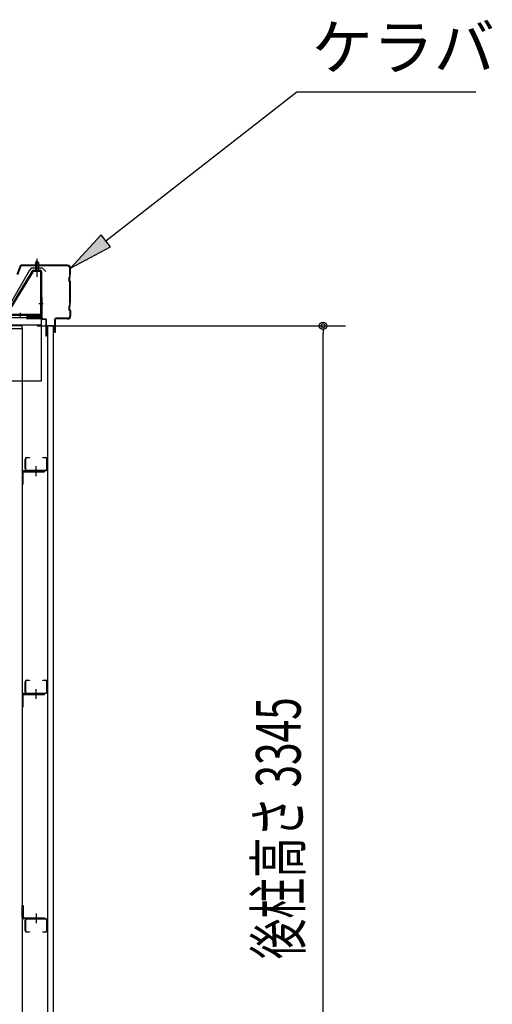
# Model space of a CAD drawing. Extents: x 1667 to 41127, y 644 to 28700.
# Drawn here: x 21293 to 22878, y 7022 to 10326 of the extents above; entities that cross this region are included whole.
import ezdxf

# ---------------------------------------------------------------- set-up
doc = ezdxf.new("R2010")
doc.units = 0
doc.header["$LTSCALE"] = 50
doc.header["$MEASUREMENT"] = 0
for name, pattern in [('1PL-M', [15, 12, -1, 1, -1]), ('1PL-S', [4, 2.5, -0.5, 0.5, -0.5]), ('HIDE-M', [2, 1, -1])]:
    doc.linetypes.add(name, pattern=pattern)
for name, color, linetype in [('0-ケラバ包み', 1, 'CONTINUOUS'), ('0-屋根', 2, 'CONTINUOUS'), ('0-後柱左右', 4, 'CONTINUOUS'), ('0-後桁左右', 2, 'CONTINUOUS'), ('0-端パネル受けBS', 151, 'CONTINUOUS'), ('0-胴縁MK29', 121, 'CONTINUOUS'), ('HIKIDASHI', 6, 'CONTINUOUS'), ('SIDING800', 3, 'CONTINUOUS'), ('SUNPOU', 4, 'CONTINUOUS'), ('U1', 3, 'CONTINUOUS')]:
    doc.layers.add(name, color=color, linetype=linetype)
doc.styles.add('00', font='ROMANS', dxfattribs={"width": 0.666667, "bigfont": 'BIGFONT'})
doc.styles.get("Standard").update_dxf_attribs({"font": 'SIMPLEX.shx', "width": 0.67, "height": 180, "bigfont": 'EXTFONT.shx'})

msp = doc.modelspace()

# ---------------------------------------------------------------- linework, layer by layer
at = {"layer": '0-ケラバ包み'}
for p, q in [((21295, 9499.7), (21283.3, 9470.6)), ((21297, 9498.9), (21285.3, 9469.8)), ((21453.8, 9501.6), (21297.9, 9501.6)), ((21453.8, 9499.5), (21297.9, 9499.5)), ((21461.7, 9474.5), (21461.7, 9491.6)), ((21463.8, 9473.6), (21463.8, 9491.6)), ((21459.7, 9462.5), (21457.7, 9460.5)), ((21457.7, 9460.5), (21457.7, 9448.7)), ((21461.7, 9474.5), (21459.7, 9472.5)), ((21459.7, 9472.5), (21459.7, 9462.5)), ((21461.8, 9461.6), (21459.8, 9459.6)), ((21459.8, 9459.6), (21459.8, 9449.6)), ((21463.8, 9473.6), (21461.8, 9471.6)), ((21461.8, 9471.6), (21461.8, 9461.6)), ((21457.7, 9448.7), (21461.7, 9444.7)), ((21459.8, 9449.6), (21463.8, 9445.6)), ((21461.7, 9378.5), (21461.7, 9444.7)), ((21463.8, 9377.6), (21463.8, 9445.6)), ((21459.7, 9366.5), (21457.7, 9364.5)), ((21457.7, 9364.5), (21457.7, 9352.7)), ((21457.7, 9352.7), (21461.7, 9348.7)), ((21461.7, 9378.5), (21459.7, 9376.5)), ((21459.7, 9376.5), (21459.7, 9366.5)), ((21461.8, 9365.6), (21459.8, 9363.6)), ((21459.8, 9363.6), (21459.8, 9353.6)), ((21459.8, 9353.6), (21463.8, 9349.6)), ((21463.8, 9377.6), (21461.8, 9375.6)), ((21461.8, 9375.6), (21461.8, 9365.6)), ((21411.3, 9276.6), (21411.3, 9320.6)), ((21413.4, 9276.6), (21413.4, 9320.6)), ((21453.8, 9323.7), (21414.4, 9323.7)), ((21453.8, 9321.6), (21414.4, 9321.6)), ((21461.7, 9348.7), (21461.7, 9331.6)), ((21463.8, 9349.6), (21463.8, 9331.6)), ((21413.4, 9276.6), (21411.3, 9276.6))]:
    msp.add_line(p, q, dxfattribs=at)
for centre, radius, start, end in [((21297.9, 9498.5), 3.1, 90, 158.0394), ((21297.9, 9498.5), 1, 90, 158.0394), ((21453.8, 9491.6), 10, 0, 90), ((21453.8, 9491.6), 7.9, 0, 90), ((21414.4, 9320.6), 3.1, 90, 180), ((21414.4, 9320.6), 1, 90, 180), ((21453.8, 9331.6), 10, 270, 0), ((21453.8, 9331.6), 7.9, 270, 0)]:
    msp.add_arc(centre, radius, start, end, dxfattribs=at)
at = {"layer": '0-屋根', "color": 6, "linetype": '1PL-S'}
msp.add_line((21351.3, 9463.1), (21351.3, 9523.1), dxfattribs=at)
at = {"layer": '0-屋根'}
for p, q in [((21246, 9344.1), (21325.8, 9484.4)), ((21325.8, 9484.4), (21333.7, 9493.1)), ((21333.7, 9493.1), (21368.7, 9493.1)), ((21368.7, 9493.1), (21380.7, 9481.1))]:
    msp.add_line(p, q, dxfattribs=at)
at = {"layer": '0-後柱左右'}
for p, q in [((21301.3, 9298.6), (21151.3, 9298.6)), ((21151.3, 9289.6), (21301.3, 9289.6)), ((21301.3, 9289.6), (21301.3, 9298.6)), ((21301.3, 9289.6), (21301.3, 5969.6)), ((21301.3, 8807.9), (21301.3, 8767.1)), ((21304.5, 8767.1), (21304.5, 8807.9)), ((21376.3, 8812.1), (21305.5, 8812.1)), ((21305.5, 8808.9), (21376.3, 8808.9)), ((21376.3, 8808.9), (21376.3, 8812.1)), ((21301.3, 8767.1), (21304.5, 8767.1)), ((21376.3, 8064.6), (21305.5, 8064.6)), ((21376.3, 8061.4), (21376.3, 8064.6)), ((21301.3, 8060.4), (21301.3, 8019.6)), ((21304.5, 8019.6), (21304.5, 8060.4)), ((21305.5, 8061.4), (21376.3, 8061.4)), ((21301.3, 8019.6), (21304.5, 8019.6)), ((21301.3, 7312.8), (21301.3, 7353.6)), ((21301.3, 7353.6), (21304.5, 7353.6)), ((21304.5, 7353.6), (21304.5, 7312.8)), ((21305.5, 7311.8), (21376.3, 7311.8)), ((21376.3, 7308.6), (21305.5, 7308.6)), ((21376.3, 7311.8), (21376.3, 7308.6))]:
    msp.add_line(p, q, dxfattribs=at)
at = {"layer": '0-後柱左右', "color": 6, "linetype": '1PL-M'}
for p, q in [((21348.8, 8793.9), (21348.8, 8827.1)), ((21348.8, 8046.4), (21348.8, 8079.6)), ((21348.8, 7326.8), (21348.8, 7293.6))]:
    msp.add_line(p, q, dxfattribs=at)
at = {"layer": '0-後柱左右'}
for centre, radius, start, end in [((21305.5, 8807.9), 4.2, 90, 180), ((21305.5, 8807.9), 1, 90, 180), ((21305.5, 8060.4), 4.2, 90, 180), ((21305.5, 8060.4), 1, 90, 180), ((21305.5, 7312.8), 4.2, 180, 270), ((21305.5, 7312.8), 1, 180, 270)]:
    msp.add_arc(centre, radius, start, end, dxfattribs=at)
at = {"layer": '0-後桁左右'}
for p, q in [((21366.3, 9333.6), (18226.3, 9333.6)), ((21366.3, 9325.6), (18226.3, 9325.6)), ((21366.3, 9113.6), (21366.3, 9333.6)), ((21366.3, 9300.6), (18226.3, 9300.6)), ((21146.3, 9113.6), (21366.3, 9113.6))]:
    msp.add_line(p, q, dxfattribs=at)
at = {"layer": '0-後桁左右', "color": 6, "linetype": 'HIDE-M'}
for p, q in [((21366.3, 9330), (18226.3, 9330)), ((21366.3, 9322), (18226.3, 9322))]:
    msp.add_line(p, q, dxfattribs=at)
at = {"layer": '0-端パネル受けBS', "color": 6, "linetype": '1PL-M'}
for p, q in [((21351.3, 9472.1), (21351.3, 9523.7)), ((21357.7, 9373.6), (21371.7, 9373.6)), ((21296.3, 9328.2), (21296.3, 9342.2))]:
    msp.add_line(p, q, dxfattribs=at)
at = {"layer": '0-端パネル受けBS'}
for p, q in [((21338.7, 9485.1), (21362.1, 9485.1)), ((21351.3, 9515.1), (21346.3, 9511.1)), ((21346.3, 9511.1), (21346.3, 9485.1)), ((21346.3, 9511.1), (21356.3, 9511.1)), ((21356.3, 9511.1), (21351.3, 9515.1)), ((21356.3, 9511.1), (21356.3, 9485.1)), ((21335.1, 9483.1), (21247.3, 9338.5)), ((21337.8, 9481.4), (21250, 9336.8)), ((21338.7, 9481.9), (21362.1, 9481.9)), ((21345.3, 9481), (21344.3, 9482)), ((21357.3, 9481), (21345.3, 9481)), ((21357.3, 9481), (21358.3, 9482)), ((21363.1, 9480.9), (21363.1, 9337.8)), ((21366.3, 9480.9), (21366.3, 9337.8)), ((21362.1, 9336.8), (21227.3, 9336.8)), ((21362.1, 9333.6), (21227.3, 9333.6))]:
    msp.add_line(p, q, dxfattribs=at)
for centre, radius, start, end in [((21338.7, 9480.9), 4.2, 90, 148.7453), ((21362.1, 9480.9), 4.2, 0, 90), ((21338.7, 9480.9), 1, 90, 148.7453), ((21362.1, 9480.9), 1, 0, 90), ((21362.1, 9337.8), 4.2, 270, 0), ((21362.1, 9337.8), 1, 270, 0)]:
    msp.add_arc(centre, radius, start, end, dxfattribs=at)
at = {"layer": '0-胴縁MK29'}
for p, q in [((21317.4, 8857.1), (21326.3, 8857.1)), ((21326.3, 8857.1), (21326.3, 8855.5)), ((21371.3, 8855.5), (21371.3, 8857.1)), ((21371.3, 8857.1), (21380.2, 8857.1)), ((21311.3, 8818.2), (21311.3, 8851)), ((21312.9, 8851), (21312.9, 8818.2)), ((21326.3, 8855.5), (21317.4, 8855.5)), ((21380.2, 8855.5), (21371.3, 8855.5)), ((21384.7, 8818.2), (21384.7, 8851)), ((21386.3, 8851), (21386.3, 8818.2)), ((21317.4, 8813.7), (21380.2, 8813.7)), ((21380.2, 8812.1), (21317.4, 8812.1)), ((21311.3, 8070.7), (21311.3, 8103.5)), ((21312.9, 8103.5), (21312.9, 8070.7)), ((21317.4, 8109.6), (21326.3, 8109.6)), ((21326.3, 8108), (21317.4, 8108)), ((21326.3, 8109.6), (21326.3, 8108)), ((21371.3, 8108), (21371.3, 8109.6)), ((21371.3, 8109.6), (21380.2, 8109.6)), ((21380.2, 8108), (21371.3, 8108)), ((21384.7, 8070.7), (21384.7, 8103.5)), ((21386.3, 8103.5), (21386.3, 8070.7)), ((21317.4, 8066.2), (21380.2, 8066.2)), ((21380.2, 8064.6), (21317.4, 8064.6)), ((21317.4, 7308.6), (21380.2, 7308.6)), ((21380.2, 7307), (21317.4, 7307)), ((21311.3, 7269.7), (21311.3, 7302.5)), ((21312.9, 7302.5), (21312.9, 7269.7)), ((21384.7, 7269.7), (21384.7, 7302.5)), ((21386.3, 7302.5), (21386.3, 7269.7)), ((21317.4, 7265.2), (21326.3, 7265.2)), ((21326.3, 7263.6), (21317.4, 7263.6)), ((21326.3, 7265.2), (21326.3, 7263.6)), ((21371.3, 7263.6), (21371.3, 7265.2)), ((21371.3, 7265.2), (21380.2, 7265.2)), ((21380.2, 7263.6), (21371.3, 7263.6))]:
    msp.add_line(p, q, dxfattribs=at)
for centre, radius, start, end in [((21317.4, 8851), 6.1, 90, 180), ((21380.2, 8851), 6.1, 0, 90), ((21317.4, 8851), 4.5, 90, 180), ((21380.2, 8851), 4.5, 0, 90), ((21317.4, 8818.2), 6.1, 180, 270), ((21317.4, 8818.2), 4.5, 180, 270), ((21380.2, 8818.2), 4.5, 270, 0), ((21380.2, 8818.2), 6.1, 270, 0), ((21317.4, 8103.5), 6.1, 90, 180), ((21317.4, 8103.5), 4.5, 90, 180), ((21380.2, 8103.5), 6.1, 0, 90), ((21380.2, 8103.5), 4.5, 0, 90), ((21317.4, 8070.7), 6.1, 180, 270), ((21317.4, 8070.7), 4.5, 180, 270), ((21380.2, 8070.7), 4.5, 270, 0), ((21380.2, 8070.7), 6.1, 270, 360), ((21317.4, 7302.5), 6.1, 90, 180), ((21317.4, 7302.5), 4.5, 90, 180), ((21380.2, 7302.5), 6.1, 360, 90), ((21380.2, 7302.5), 4.5, 0, 90), ((21317.4, 7269.7), 6.1, 180, 270), ((21317.4, 7269.7), 4.5, 180, 270), ((21380.2, 7269.7), 6.1, 270, 0), ((21380.2, 7269.7), 4.5, 270, 0)]:
    msp.add_arc(centre, radius, start, end, dxfattribs=at)
at = {"layer": 'HIKIDASHI'}
for p, q in [((21582.1, 9583.8), (22222.7, 10083.3)), ((22222.7, 10083.3), (22822.7, 10083.3)), ((21566.7, 9603.6), (21463.8, 9491.6)), ((21597.5, 9564.1), (21566.7, 9603.6)), ((21463.8, 9491.6), (21597.5, 9564.1))]:
    msp.add_line(p, q, dxfattribs=at)
msp.add_solid([(21566.7, 9603.6), (21597.5, 9564.1), (21463.8, 9491.6)], dxfattribs=at)
at = {"layer": 'SIDING800'}
for p, q in [((21406.3, 9298.6), (21386.3, 9298.6)), ((21386.3, 9298.6), (21386.3, 5953.6)), ((21406.3, 5953.6), (21406.3, 9298.6))]:
    msp.add_line(p, q, dxfattribs=at)
at = {"layer": 'SUNPOU'}
for p, q in [((21351.3, 9298.6), (22385.5, 9298.6)), ((22310.5, 9286.1), (22310.5, 9273.6)), ((22310.5, 5978.6), (22310.5, 9273.6))]:
    msp.add_line(p, q, dxfattribs=at)
msp.add_circle((22310.5, 9298.6), 12.5, dxfattribs=at)
for start, end in [(90, 270), (270, 90)]:
    msp.add_arc((22310.5, 9298.6), 6.25, start, end, dxfattribs=at)
at = {"layer": 'U1'}
for p, q in [((21366.3, 9393.6), (21366.3, 9322.6)), ((21366.3, 9393.6), (21367.3, 9393.6)), ((21367.3, 9393.6), (21367.3, 9322.6)), ((21368.3, 9321.6), (21380.3, 9321.6)), ((21368.3, 9320.6), (21380.3, 9320.6)), ((21381.3, 9319.6), (21381.3, 9263.6)), ((21382.3, 9319.6), (21382.3, 9263.6)), ((21382.3, 9263.6), (21381.3, 9263.6))]:
    msp.add_line(p, q, dxfattribs=at)
for centre, radius, start, end in [((21368.3, 9322.6), 2, 180, 270), ((21368.3, 9322.6), 1, 180, 270), ((21380.3, 9319.6), 2, 0, 90), ((21380.3, 9319.6), 1, 0, 90)]:
    msp.add_arc(centre, radius, start, end, dxfattribs=at)

# ---------------------------------------------------------------- texts
at = {"layer": 'HIKIDASHI'}
msp.add_text('ケラバ', height=150, dxfattribs=at).set_placement((22272.7, 10158.3))
at = {"layer": 'SUNPOU', "style": '00', "width": 0.666667}
msp.add_text('後柱高さ 3345', height=150, rotation=90, dxfattribs=at).set_placement((22235.5, 7172.8))

doc.saveas('drawing.dxf')
